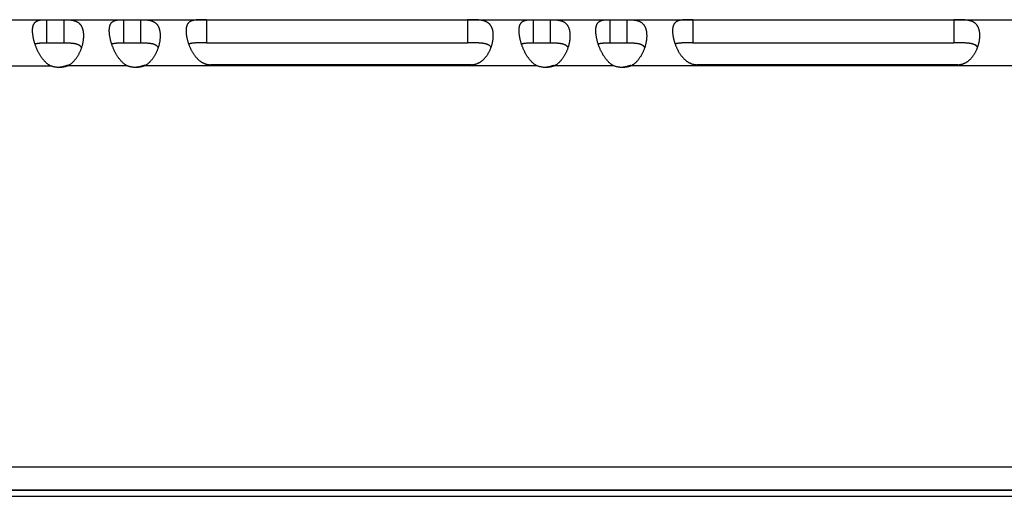
# Model space of a CAD drawing. Extents: x 11144 to 18489, y -67 to 7113.
# Drawn here: x 15633 to 15697, y 4080 to 4111 of the extents above; entities that cross this region are included whole.
import ezdxf

# ---------------------------------------------------------------- set-up
doc = ezdxf.new("R2010")
doc.units = 0
doc.header["$LTSCALE"] = 5
doc.linetypes.add('AUSGEZOGEN', pattern=[0])
doc.layers.add('VLB', color=7, linetype='AUSGEZOGEN')

msp = doc.modelspace()

# ---------------------------------------------------------------- linework, layer by layer
at = {"layer": 'VLB'}
for p, q in [((15406.195, 4110.932), (15747.335, 4110.932)), ((15635.227, 4110.932), (15635.227, 4109.432)), ((15636.336, 4110.932), (15636.336, 4109.432)), ((15640.205, 4110.932), (15640.205, 4109.432)), ((15641.314, 4110.932), (15641.314, 4109.432)), ((15645.596, 4110.931), (15645.592, 4109.432)), ((15645.596, 4110.931), (15662.531, 4110.931)), ((15662.531, 4110.931), (15662.528, 4109.432)), ((15666.793, 4110.932), (15666.793, 4109.432)), ((15667.903, 4110.932), (15667.903, 4109.432)), ((15671.771, 4110.932), (15671.771, 4109.432)), ((15672.881, 4110.932), (15672.881, 4109.432)), ((15677.162, 4110.931), (15677.159, 4109.432)), ((15677.162, 4110.931), (15694.098, 4110.931)), ((15694.098, 4110.931), (15694.094, 4109.432)), ((15635.227, 4109.432), (15636.336, 4109.432)), ((15640.205, 4109.432), (15641.314, 4109.432)), ((15645.592, 4109.432), (15662.528, 4109.432)), ((15666.793, 4109.432), (15667.903, 4109.432)), ((15671.771, 4109.432), (15672.881, 4109.432)), ((15677.159, 4109.432), (15694.094, 4109.432)), ((15563.845, 4107.932), (15635.488, 4107.932)), ((15636.598, 4107.932), (15636.467, 4107.932)), ((15640.466, 4107.932), (15636.598, 4107.932)), ((15641.576, 4107.932), (15641.445, 4107.932)), ((15667.054, 4107.932), (15641.576, 4107.932)), ((15662.786, 4108.013), (15645.85, 4108.013)), ((15668.165, 4107.932), (15668.034, 4107.932)), ((15672.032, 4107.932), (15668.165, 4107.932)), ((15673.143, 4107.932), (15673.012, 4107.932)), ((15744.66, 4107.932), (15673.143, 4107.932)), ((15694.352, 4108.013), (15677.417, 4108.013)), ((15157.272, 4081.932), (15772.14, 4081.932)), ((13898.632, 4080.407), (15767.575, 4080.407)), ((15497.952, 4080.432), (15711.157, 4080.432)), ((13897.189, 4080.019), (15769.024, 4080.019))]:
    msp.add_line(p, q, dxfattribs=at)
for points, start_tangent, end_tangent in [([(15634.318, 4110.323), (15634.318, 4110.326), (15634.323, 4110.38), (15634.33, 4110.432), (15634.339, 4110.481), (15634.351, 4110.528), (15634.364, 4110.571), (15634.381, 4110.612), (15634.399, 4110.651), (15634.419, 4110.686), (15634.442, 4110.719), (15634.468, 4110.749), (15634.495, 4110.776), (15634.525, 4110.801), (15634.558, 4110.823), (15634.592, 4110.842), (15634.629, 4110.859), (15634.667, 4110.874), (15634.707, 4110.887), (15634.749, 4110.897), (15634.793, 4110.906), (15634.838, 4110.913), (15634.884, 4110.919), (15634.931, 4110.923), (15634.979, 4110.926), (15635.028, 4110.929), (15635.077, 4110.93), (15635.126, 4110.931), (15635.177, 4110.932), (15635.227, 4110.932)], (0.065891, 0.997827), (1, 0)), ([(15636.336, 4110.932), (15636.392, 4110.932), (15636.448, 4110.931), (15636.504, 4110.93), (15636.56, 4110.929), (15636.616, 4110.926), (15636.672, 4110.923), (15636.728, 4110.919), (15636.784, 4110.913), (15636.839, 4110.906), (15636.893, 4110.897), (15636.946, 4110.887), (15636.998, 4110.874), (15637.049, 4110.859), (15637.098, 4110.842), (15637.145, 4110.823), (15637.19, 4110.801), (15637.234, 4110.776), (15637.275, 4110.749), (15637.314, 4110.719), (15637.351, 4110.686), (15637.385, 4110.651), (15637.417, 4110.612), (15637.447, 4110.571), (15637.474, 4110.528), (15637.499, 4110.481), (15637.522, 4110.432), (15637.542, 4110.38), (15637.56, 4110.326), (15637.575, 4110.27), (15637.588, 4110.211), (15637.599, 4110.15), (15637.607, 4110.086), (15637.613, 4110.021), (15637.616, 4109.953), (15637.617, 4109.884), (15637.615, 4109.813), (15637.611, 4109.74), (15637.604, 4109.666), (15637.597, 4109.607)], (1, 0), (-0.128435, -0.991718)), ([(15639.296, 4110.323), (15639.296, 4110.326), (15639.301, 4110.38), (15639.308, 4110.432), (15639.317, 4110.481), (15639.329, 4110.528), (15639.342, 4110.571), (15639.359, 4110.612), (15639.377, 4110.651), (15639.397, 4110.686), (15639.42, 4110.719), (15639.446, 4110.749), (15639.473, 4110.776), (15639.503, 4110.801), (15639.536, 4110.823), (15639.57, 4110.842), (15639.607, 4110.859), (15639.645, 4110.874), (15639.685, 4110.887), (15639.727, 4110.897), (15639.771, 4110.906), (15639.816, 4110.913), (15639.862, 4110.919), (15639.909, 4110.923), (15639.957, 4110.926), (15640.006, 4110.929), (15640.055, 4110.93), (15640.104, 4110.931), (15640.155, 4110.932), (15640.205, 4110.932)], (0.065891, 0.997827), (1, 0)), ([(15641.314, 4110.932), (15641.37, 4110.932), (15641.426, 4110.931), (15641.482, 4110.93), (15641.538, 4110.929), (15641.594, 4110.926), (15641.65, 4110.923), (15641.706, 4110.919), (15641.762, 4110.913), (15641.817, 4110.906), (15641.871, 4110.897), (15641.924, 4110.887), (15641.976, 4110.874), (15642.027, 4110.859), (15642.076, 4110.842), (15642.123, 4110.823), (15642.168, 4110.801), (15642.212, 4110.776), (15642.253, 4110.749), (15642.292, 4110.719), (15642.329, 4110.686), (15642.363, 4110.651), (15642.395, 4110.612), (15642.425, 4110.571), (15642.452, 4110.528), (15642.477, 4110.481), (15642.5, 4110.432), (15642.52, 4110.38), (15642.538, 4110.326), (15642.553, 4110.27), (15642.566, 4110.211), (15642.577, 4110.15), (15642.585, 4110.086), (15642.591, 4110.021), (15642.594, 4109.953), (15642.595, 4109.884), (15642.593, 4109.813), (15642.589, 4109.74), (15642.582, 4109.666), (15642.575, 4109.607)], (1, 0), (-0.128435, -0.991718)), ([(15645.596, 4110.931), (15645.547, 4110.931), (15645.499, 4110.931), (15645.451, 4110.931), (15645.403, 4110.93), (15645.355, 4110.93), (15645.307, 4110.93), (15645.259, 4110.929), (15645.211, 4110.928), (15645.164, 4110.927), (15645.116, 4110.925), (15645.069, 4110.923), (15645.022, 4110.92), (15644.975, 4110.917), (15644.929, 4110.913), (15644.883, 4110.908), (15644.837, 4110.902), (15644.793, 4110.895), (15644.749, 4110.887), (15644.707, 4110.877), (15644.665, 4110.865), (15644.625, 4110.851), (15644.587, 4110.835), (15644.551, 4110.817), (15644.516, 4110.797), (15644.484, 4110.774), (15644.453, 4110.749), (15644.425, 4110.721), (15644.4, 4110.69), (15644.376, 4110.657), (15644.355, 4110.621), (15644.337, 4110.582), (15644.321, 4110.54), (15644.307, 4110.496), (15644.295, 4110.449), (15644.286, 4110.4), (15644.279, 4110.348), (15644.276, 4110.303)], (-1, 0), (-0.067438, -0.997723)), ([(15664.194, 4109.664), (15664.199, 4109.711), (15664.205, 4109.782), (15664.209, 4109.853), (15664.209, 4109.921), (15664.208, 4109.988), (15664.203, 4110.053), (15664.197, 4110.117), (15664.187, 4110.178), (15664.175, 4110.237), (15664.161, 4110.294), (15664.144, 4110.348), (15664.124, 4110.4), (15664.102, 4110.449), (15664.078, 4110.496), (15664.051, 4110.54), (15664.021, 4110.582), (15663.99, 4110.621), (15663.956, 4110.657), (15663.919, 4110.69), (15663.88, 4110.721), (15663.84, 4110.749), (15663.797, 4110.774), (15663.752, 4110.797), (15663.706, 4110.817), (15663.658, 4110.835), (15663.609, 4110.851), (15663.558, 4110.865), (15663.507, 4110.877), (15663.455, 4110.887), (15663.402, 4110.895), (15663.349, 4110.902), (15663.296, 4110.908), (15663.243, 4110.913), (15663.19, 4110.917), (15663.137, 4110.92), (15663.085, 4110.923), (15663.033, 4110.925), (15662.981, 4110.927), (15662.93, 4110.928), (15662.879, 4110.929), (15662.828, 4110.93), (15662.778, 4110.93), (15662.728, 4110.93), (15662.678, 4110.931), (15662.629, 4110.931), (15662.58, 4110.931), (15662.531, 4110.931)], (0.122327, 0.99249), (-1, 0)), ([(15665.884, 4110.323), (15665.885, 4110.326), (15665.889, 4110.38), (15665.897, 4110.432), (15665.906, 4110.481), (15665.917, 4110.528), (15665.931, 4110.571), (15665.947, 4110.612), (15665.965, 4110.651), (15665.986, 4110.686), (15666.009, 4110.719), (15666.034, 4110.749), (15666.062, 4110.776), (15666.092, 4110.801), (15666.124, 4110.823), (15666.159, 4110.842), (15666.195, 4110.859), (15666.233, 4110.874), (15666.274, 4110.887), (15666.316, 4110.897), (15666.359, 4110.906), (15666.404, 4110.913), (15666.45, 4110.919), (15666.498, 4110.923), (15666.545, 4110.926), (15666.594, 4110.929), (15666.643, 4110.93), (15666.693, 4110.931), (15666.743, 4110.932), (15666.793, 4110.932)], (0.065891, 0.997827), (1, 0)), ([(15667.903, 4110.932), (15667.958, 4110.932), (15668.014, 4110.931), (15668.07, 4110.93), (15668.126, 4110.929), (15668.183, 4110.926), (15668.239, 4110.923), (15668.295, 4110.919), (15668.35, 4110.913), (15668.405, 4110.906), (15668.46, 4110.897), (15668.513, 4110.887), (15668.565, 4110.874), (15668.615, 4110.859), (15668.664, 4110.842), (15668.712, 4110.823), (15668.757, 4110.801), (15668.8, 4110.776), (15668.841, 4110.749), (15668.88, 4110.719), (15668.917, 4110.686), (15668.952, 4110.651), (15668.984, 4110.612), (15669.013, 4110.571), (15669.041, 4110.528), (15669.066, 4110.481), (15669.088, 4110.432), (15669.109, 4110.38), (15669.126, 4110.326), (15669.142, 4110.27), (15669.155, 4110.211), (15669.165, 4110.15), (15669.173, 4110.086), (15669.179, 4110.021), (15669.182, 4109.953), (15669.183, 4109.884), (15669.182, 4109.813), (15669.177, 4109.74), (15669.171, 4109.666), (15669.164, 4109.607)], (1, 0), (-0.128435, -0.991718)), ([(15670.862, 4110.323), (15670.863, 4110.326), (15670.867, 4110.38), (15670.875, 4110.432), (15670.884, 4110.481), (15670.895, 4110.528), (15670.909, 4110.571), (15670.925, 4110.612), (15670.943, 4110.651), (15670.964, 4110.686), (15670.987, 4110.719), (15671.012, 4110.749), (15671.04, 4110.776), (15671.07, 4110.801), (15671.102, 4110.823), (15671.137, 4110.842), (15671.173, 4110.859), (15671.211, 4110.874), (15671.252, 4110.887), (15671.294, 4110.897), (15671.337, 4110.906), (15671.382, 4110.913), (15671.428, 4110.919), (15671.476, 4110.923), (15671.523, 4110.926), (15671.572, 4110.929), (15671.621, 4110.93), (15671.671, 4110.931), (15671.721, 4110.932), (15671.771, 4110.932)], (0.065891, 0.997827), (1, 0)), ([(15672.881, 4110.932), (15672.936, 4110.932), (15672.992, 4110.931), (15673.048, 4110.93), (15673.104, 4110.929), (15673.161, 4110.926), (15673.217, 4110.923), (15673.273, 4110.919), (15673.328, 4110.913), (15673.383, 4110.906), (15673.438, 4110.897), (15673.491, 4110.887), (15673.543, 4110.874), (15673.593, 4110.859), (15673.642, 4110.842), (15673.69, 4110.823), (15673.735, 4110.801), (15673.778, 4110.776), (15673.819, 4110.749), (15673.858, 4110.719), (15673.895, 4110.686), (15673.93, 4110.651), (15673.962, 4110.612), (15673.991, 4110.571), (15674.019, 4110.528), (15674.044, 4110.481), (15674.066, 4110.432), (15674.087, 4110.38), (15674.104, 4110.326), (15674.12, 4110.27), (15674.133, 4110.211), (15674.143, 4110.15), (15674.151, 4110.086), (15674.157, 4110.021), (15674.16, 4109.953), (15674.161, 4109.884), (15674.16, 4109.813), (15674.155, 4109.74), (15674.149, 4109.666), (15674.142, 4109.607)], (1, 0), (-0.128435, -0.991718)), ([(15677.162, 4110.931), (15677.114, 4110.931), (15677.066, 4110.931), (15677.017, 4110.931), (15676.969, 4110.93), (15676.921, 4110.93), (15676.873, 4110.93), (15676.826, 4110.929), (15676.778, 4110.928), (15676.73, 4110.927), (15676.683, 4110.925), (15676.635, 4110.923), (15676.588, 4110.92), (15676.542, 4110.917), (15676.495, 4110.913), (15676.449, 4110.908), (15676.404, 4110.902), (15676.359, 4110.895), (15676.316, 4110.887), (15676.273, 4110.877), (15676.232, 4110.865), (15676.192, 4110.851), (15676.154, 4110.835), (15676.117, 4110.817), (15676.083, 4110.797), (15676.05, 4110.774), (15676.02, 4110.749), (15675.992, 4110.721), (15675.966, 4110.69), (15675.943, 4110.657), (15675.922, 4110.621), (15675.903, 4110.582), (15675.887, 4110.54), (15675.873, 4110.496), (15675.862, 4110.449), (15675.853, 4110.4), (15675.846, 4110.348), (15675.842, 4110.303)], (-1, 0), (-0.067438, -0.997723)), ([(15695.76, 4109.664), (15695.766, 4109.711), (15695.772, 4109.782), (15695.775, 4109.853), (15695.776, 4109.921), (15695.774, 4109.988), (15695.77, 4110.053), (15695.763, 4110.117), (15695.754, 4110.178), (15695.742, 4110.237), (15695.727, 4110.294), (15695.71, 4110.348), (15695.691, 4110.4), (15695.669, 4110.449), (15695.644, 4110.496), (15695.617, 4110.54), (15695.588, 4110.582), (15695.556, 4110.621), (15695.522, 4110.657), (15695.485, 4110.69), (15695.447, 4110.721), (15695.406, 4110.749), (15695.363, 4110.774), (15695.319, 4110.797), (15695.272, 4110.817), (15695.224, 4110.835), (15695.175, 4110.851), (15695.125, 4110.865), (15695.073, 4110.877), (15695.021, 4110.887), (15694.969, 4110.895), (15694.916, 4110.902), (15694.863, 4110.908), (15694.81, 4110.913), (15694.757, 4110.917), (15694.704, 4110.92), (15694.651, 4110.923), (15694.599, 4110.925), (15694.547, 4110.927), (15694.496, 4110.928), (15694.445, 4110.929), (15694.394, 4110.93), (15694.344, 4110.93), (15694.294, 4110.93), (15694.245, 4110.931), (15694.195, 4110.931), (15694.146, 4110.931), (15694.098, 4110.931)], (0.122327, 0.99249), (-1, 0)), ([(15634.447, 4109.432), (15634.446, 4109.437), (15634.423, 4109.514), (15634.403, 4109.591), (15634.385, 4109.666), (15634.369, 4109.74), (15634.355, 4109.813), (15634.343, 4109.884), (15634.333, 4109.953), (15634.326, 4110.021), (15634.32, 4110.086), (15634.316, 4110.15), (15634.315, 4110.211), (15634.315, 4110.27), (15634.318, 4110.323)], (-0.288088, 0.957604), (0.065891, 0.997827)), ([(15639.425, 4109.432), (15639.424, 4109.437), (15639.401, 4109.514), (15639.381, 4109.591), (15639.363, 4109.666), (15639.347, 4109.74), (15639.333, 4109.813), (15639.321, 4109.884), (15639.311, 4109.953), (15639.304, 4110.021), (15639.298, 4110.086), (15639.294, 4110.15), (15639.293, 4110.211), (15639.293, 4110.27), (15639.296, 4110.323)], (-0.288088, 0.957604), (0.065891, 0.997827)), ([(15644.276, 4110.303), (15644.275, 4110.294), (15644.273, 4110.237), (15644.273, 4110.178), (15644.275, 4110.117), (15644.28, 4110.053), (15644.286, 4109.988), (15644.295, 4109.921), (15644.306, 4109.853), (15644.32, 4109.782), (15644.335, 4109.711), (15644.353, 4109.638), (15644.373, 4109.564), (15644.395, 4109.489), (15644.413, 4109.432)], (-0.067438, -0.997723), (0.312592, -0.949888)), ([(15666.014, 4109.432), (15666.012, 4109.437), (15665.99, 4109.514), (15665.97, 4109.591), (15665.952, 4109.666), (15665.936, 4109.74), (15665.922, 4109.813), (15665.91, 4109.884), (15665.9, 4109.953), (15665.892, 4110.021), (15665.886, 4110.086), (15665.883, 4110.15), (15665.881, 4110.211), (15665.882, 4110.27), (15665.884, 4110.323)], (-0.288088, 0.957604), (0.065891, 0.997827)), ([(15670.992, 4109.432), (15670.99, 4109.437), (15670.968, 4109.514), (15670.948, 4109.591), (15670.93, 4109.666), (15670.914, 4109.74), (15670.9, 4109.813), (15670.888, 4109.884), (15670.878, 4109.953), (15670.87, 4110.021), (15670.864, 4110.086), (15670.861, 4110.15), (15670.859, 4110.211), (15670.86, 4110.27), (15670.862, 4110.323)], (-0.288088, 0.957604), (0.065891, 0.997827)), ([(15675.842, 4110.303), (15675.841, 4110.294), (15675.839, 4110.237), (15675.839, 4110.178), (15675.841, 4110.117), (15675.846, 4110.053), (15675.853, 4109.988), (15675.862, 4109.921), (15675.873, 4109.853), (15675.886, 4109.782), (15675.901, 4109.711), (15675.919, 4109.638), (15675.939, 4109.564), (15675.961, 4109.489), (15675.979, 4109.432)], (-0.067438, -0.997723), (0.312592, -0.949888)), ([(15634.47, 4109.36), (15634.447, 4109.432)], (-0.30746, 0.951561), (-0.288088, 0.957604)), ([(15634.47, 4109.36), (15634.486, 4109.366), (15634.523, 4109.378), (15634.563, 4109.388), (15634.607, 4109.397), (15634.653, 4109.405), (15634.703, 4109.412), (15634.757, 4109.417), (15634.813, 4109.422), (15634.874, 4109.425), (15634.938, 4109.428), (15635.006, 4109.43), (15635.077, 4109.431), (15635.151, 4109.432), (15635.227, 4109.432)], (0.937699, 0.347449), (1, 0)), ([(15635.488, 4107.932), (15635.435, 4107.963), (15635.382, 4107.996), (15635.329, 4108.033), (15635.276, 4108.074), (15635.223, 4108.118), (15635.171, 4108.165), (15635.119, 4108.216), (15635.068, 4108.271), (15635.017, 4108.328), (15634.967, 4108.389), (15634.919, 4108.453), (15634.872, 4108.52), (15634.826, 4108.589), (15634.782, 4108.661), (15634.739, 4108.735), (15634.699, 4108.81), (15634.66, 4108.887), (15634.623, 4108.965), (15634.588, 4109.043), (15634.556, 4109.122), (15634.525, 4109.201), (15634.496, 4109.28), (15634.47, 4109.359), (15634.47, 4109.36)], (-0.877477, 0.479619), (-0.30746, 0.951561)), ([(15636.336, 4109.432), (15636.416, 4109.432), (15636.495, 4109.431), (15636.571, 4109.43), (15636.644, 4109.428), (15636.714, 4109.425), (15636.78, 4109.422), (15636.843, 4109.417), (15636.903, 4109.412), (15636.959, 4109.405), (15637.012, 4109.397), (15637.062, 4109.388), (15637.109, 4109.378), (15637.153, 4109.366), (15637.194, 4109.354), (15637.232, 4109.34), (15637.267, 4109.325), (15637.3, 4109.309), (15637.33, 4109.292), (15637.357, 4109.273), (15637.382, 4109.254), (15637.405, 4109.234), (15637.425, 4109.212), (15637.444, 4109.19), (15637.46, 4109.167), (15637.474, 4109.142), (15637.486, 4109.118)], (1, 0), (0.404521, -0.914529)), ([(15637.569, 4109.432), (15637.553, 4109.359), (15637.534, 4109.28), (15637.512, 4109.201), (15637.487, 4109.122), (15637.486, 4109.118)], (-0.196308, -0.980542), (-0.310658, -0.950522)), ([(15637.597, 4109.607), (15637.595, 4109.591), (15637.584, 4109.514), (15637.57, 4109.437), (15637.569, 4109.432)], (-0.128435, -0.991718), (-0.196308, -0.980542)), ([(15639.448, 4109.36), (15639.425, 4109.432)], (-0.30746, 0.951561), (-0.288088, 0.957604)), ([(15639.448, 4109.36), (15639.464, 4109.366), (15639.501, 4109.378), (15639.541, 4109.388), (15639.585, 4109.397), (15639.631, 4109.405), (15639.681, 4109.412), (15639.735, 4109.417), (15639.791, 4109.422), (15639.852, 4109.425), (15639.916, 4109.428), (15639.984, 4109.43), (15640.055, 4109.431), (15640.129, 4109.432), (15640.205, 4109.432)], (0.937699, 0.347449), (1, 0)), ([(15640.466, 4107.932), (15640.413, 4107.963), (15640.36, 4107.996), (15640.307, 4108.033), (15640.254, 4108.074), (15640.201, 4108.118), (15640.149, 4108.165), (15640.097, 4108.216), (15640.046, 4108.271), (15639.995, 4108.328), (15639.945, 4108.389), (15639.897, 4108.453), (15639.85, 4108.52), (15639.804, 4108.589), (15639.76, 4108.661), (15639.717, 4108.735), (15639.677, 4108.81), (15639.638, 4108.887), (15639.601, 4108.965), (15639.566, 4109.043), (15639.534, 4109.122), (15639.503, 4109.201), (15639.474, 4109.28), (15639.448, 4109.359), (15639.448, 4109.36)], (-0.877477, 0.479619), (-0.30746, 0.951561)), ([(15641.314, 4109.432), (15641.394, 4109.432), (15641.473, 4109.431), (15641.549, 4109.43), (15641.622, 4109.428), (15641.692, 4109.425), (15641.758, 4109.422), (15641.821, 4109.417), (15641.881, 4109.412), (15641.937, 4109.405), (15641.99, 4109.397), (15642.04, 4109.388), (15642.087, 4109.378), (15642.131, 4109.366), (15642.172, 4109.354), (15642.21, 4109.34), (15642.245, 4109.325), (15642.278, 4109.309), (15642.308, 4109.292), (15642.335, 4109.273), (15642.36, 4109.254), (15642.383, 4109.234), (15642.403, 4109.212), (15642.422, 4109.19), (15642.438, 4109.167), (15642.452, 4109.142), (15642.464, 4109.118)], (1, 0), (0.404521, -0.914529)), ([(15642.547, 4109.432), (15642.531, 4109.359), (15642.512, 4109.28), (15642.49, 4109.201), (15642.465, 4109.122), (15642.464, 4109.118)], (-0.196308, -0.980542), (-0.310658, -0.950522)), ([(15642.575, 4109.607), (15642.573, 4109.591), (15642.562, 4109.514), (15642.548, 4109.437), (15642.547, 4109.432)], (-0.128435, -0.991718), (-0.196308, -0.980542)), ([(15644.413, 4109.432), (15644.419, 4109.414), (15644.44, 4109.353)], (0.312592, -0.949888), (0.337052, -0.941486)), ([(15645.592, 4109.432), (15645.511, 4109.432), (15645.431, 4109.431), (15645.351, 4109.431), (15645.274, 4109.431), (15645.197, 4109.43), (15645.123, 4109.429), (15645.051, 4109.427), (15644.982, 4109.425), (15644.915, 4109.423), (15644.851, 4109.419), (15644.791, 4109.415), (15644.734, 4109.41), (15644.68, 4109.404), (15644.629, 4109.397), (15644.582, 4109.389), (15644.538, 4109.38), (15644.497, 4109.37), (15644.459, 4109.359), (15644.44, 4109.353)], (-1, 0), (-0.943367, -0.331752)), ([(15644.44, 4109.353), (15644.445, 4109.339), (15644.474, 4109.263), (15644.504, 4109.187), (15644.537, 4109.112), (15644.572, 4109.038), (15644.609, 4108.965), (15644.648, 4108.893), (15644.688, 4108.822), (15644.731, 4108.754), (15644.774, 4108.688), (15644.819, 4108.625), (15644.866, 4108.564), (15644.913, 4108.507), (15644.961, 4108.452), (15645.01, 4108.401), (15645.059, 4108.354), (15645.109, 4108.31), (15645.159, 4108.269), (15645.209, 4108.231), (15645.259, 4108.197), (15645.309, 4108.166), (15645.359, 4108.139), (15645.409, 4108.114), (15645.459, 4108.092), (15645.508, 4108.073), (15645.557, 4108.057), (15645.606, 4108.043), (15645.655, 4108.032), (15645.704, 4108.024), (15645.753, 4108.017), (15645.802, 4108.014), (15645.85, 4108.013)], (0.337052, -0.941486), (1, 0)), ([(15664.067, 4109.139), (15664.063, 4109.146), (15664.048, 4109.169), (15664.031, 4109.191), (15664.012, 4109.212), (15663.991, 4109.232), (15663.968, 4109.251), (15663.942, 4109.27), (15663.914, 4109.287), (15663.884, 4109.303), (15663.85, 4109.319), (15663.815, 4109.333), (15663.776, 4109.347), (15663.735, 4109.359), (15663.691, 4109.37), (15663.644, 4109.38), (15663.594, 4109.389), (15663.54, 4109.397), (15663.484, 4109.404), (15663.424, 4109.41), (15663.361, 4109.415), (15663.296, 4109.419), (15663.227, 4109.423), (15663.156, 4109.425), (15663.083, 4109.427), (15663.008, 4109.429), (15662.93, 4109.43), (15662.851, 4109.431), (15662.771, 4109.431), (15662.69, 4109.431), (15662.609, 4109.432), (15662.528, 4109.432)], (-0.491475, 0.870892), (-1, 0)), ([(15662.786, 4108.013), (15662.834, 4108.014), (15662.883, 4108.017), (15662.932, 4108.024), (15662.98, 4108.032), (15663.029, 4108.043), (15663.078, 4108.057), (15663.127, 4108.073), (15663.177, 4108.092), (15663.226, 4108.114), (15663.276, 4108.139), (15663.325, 4108.166), (15663.375, 4108.197), (15663.424, 4108.231), (15663.474, 4108.269), (15663.523, 4108.31), (15663.572, 4108.354), (15663.62, 4108.401), (15663.667, 4108.452), (15663.713, 4108.507), (15663.759, 4108.564), (15663.803, 4108.625), (15663.845, 4108.688), (15663.886, 4108.754), (15663.924, 4108.822), (15663.961, 4108.893), (15663.995, 4108.965), (15664.027, 4109.038), (15664.057, 4109.112), (15664.067, 4109.139)], (1, 0), (0.342253, 0.939608)), ([(15664.067, 4109.139), (15664.084, 4109.187), (15664.108, 4109.263), (15664.13, 4109.339), (15664.149, 4109.414), (15664.153, 4109.432)], (0.342253, 0.939608), (0.222708, 0.974885)), ([(15664.153, 4109.432), (15664.166, 4109.489), (15664.179, 4109.564), (15664.191, 4109.638), (15664.194, 4109.664)], (0.222708, 0.974885), (0.122327, 0.99249)), ([(15666.036, 4109.36), (15666.014, 4109.432)], (-0.30746, 0.951561), (-0.288088, 0.957604)), ([(15666.036, 4109.36), (15666.053, 4109.366), (15666.09, 4109.378), (15666.13, 4109.388), (15666.173, 4109.397), (15666.22, 4109.405), (15666.27, 4109.412), (15666.323, 4109.417), (15666.38, 4109.422), (15666.44, 4109.425), (15666.505, 4109.428), (15666.572, 4109.43), (15666.643, 4109.431), (15666.717, 4109.432), (15666.793, 4109.432)], (0.937699, 0.347449), (1, 0)), ([(15667.054, 4107.932), (15667.001, 4107.963), (15666.948, 4107.996), (15666.895, 4108.033), (15666.842, 4108.074), (15666.79, 4108.118), (15666.737, 4108.165), (15666.685, 4108.216), (15666.634, 4108.271), (15666.584, 4108.328), (15666.534, 4108.389), (15666.485, 4108.453), (15666.438, 4108.52), (15666.392, 4108.589), (15666.348, 4108.661), (15666.306, 4108.735), (15666.265, 4108.81), (15666.226, 4108.887), (15666.19, 4108.965), (15666.155, 4109.043), (15666.122, 4109.122), (15666.091, 4109.201), (15666.063, 4109.28), (15666.036, 4109.359), (15666.036, 4109.36)], (-0.877477, 0.479619), (-0.30746, 0.951561)), ([(15667.903, 4109.432), (15667.983, 4109.432), (15668.061, 4109.431), (15668.137, 4109.43), (15668.21, 4109.428), (15668.28, 4109.425), (15668.346, 4109.422), (15668.409, 4109.417), (15668.469, 4109.412), (15668.526, 4109.405), (15668.579, 4109.397), (15668.629, 4109.388), (15668.676, 4109.378), (15668.72, 4109.366), (15668.76, 4109.354), (15668.798, 4109.34), (15668.834, 4109.325), (15668.866, 4109.309), (15668.896, 4109.292), (15668.924, 4109.273), (15668.949, 4109.254), (15668.971, 4109.234), (15668.992, 4109.212), (15669.01, 4109.19), (15669.027, 4109.167), (15669.041, 4109.142), (15669.053, 4109.118)], (1, 0), (0.404521, -0.914529)), ([(15669.135, 4109.432), (15669.119, 4109.359), (15669.1, 4109.28), (15669.078, 4109.201), (15669.054, 4109.122), (15669.053, 4109.118)], (-0.196308, -0.980542), (-0.310658, -0.950522)), ([(15669.164, 4109.607), (15669.162, 4109.591), (15669.15, 4109.514), (15669.136, 4109.437), (15669.135, 4109.432)], (-0.128435, -0.991718), (-0.196308, -0.980542)), ([(15671.014, 4109.36), (15670.992, 4109.432)], (-0.30746, 0.951561), (-0.288088, 0.957604)), ([(15671.014, 4109.36), (15671.031, 4109.366), (15671.068, 4109.378), (15671.108, 4109.388), (15671.151, 4109.397), (15671.198, 4109.405), (15671.248, 4109.412), (15671.301, 4109.417), (15671.358, 4109.422), (15671.418, 4109.425), (15671.482, 4109.428), (15671.55, 4109.43), (15671.621, 4109.431), (15671.695, 4109.432), (15671.771, 4109.432)], (0.937699, 0.347449), (1, 0)), ([(15672.032, 4107.932), (15671.979, 4107.963), (15671.926, 4107.996), (15671.873, 4108.033), (15671.82, 4108.074), (15671.768, 4108.118), (15671.715, 4108.165), (15671.663, 4108.216), (15671.612, 4108.271), (15671.562, 4108.328), (15671.512, 4108.389), (15671.463, 4108.453), (15671.416, 4108.52), (15671.37, 4108.589), (15671.326, 4108.661), (15671.284, 4108.735), (15671.243, 4108.81), (15671.204, 4108.887), (15671.168, 4108.965), (15671.133, 4109.043), (15671.1, 4109.122), (15671.069, 4109.201), (15671.041, 4109.28), (15671.014, 4109.359), (15671.014, 4109.36)], (-0.877477, 0.479619), (-0.30746, 0.951561)), ([(15672.881, 4109.432), (15672.961, 4109.432), (15673.039, 4109.431), (15673.115, 4109.43), (15673.188, 4109.428), (15673.258, 4109.425), (15673.324, 4109.422), (15673.387, 4109.417), (15673.447, 4109.412), (15673.504, 4109.405), (15673.557, 4109.397), (15673.607, 4109.388), (15673.654, 4109.378), (15673.698, 4109.366), (15673.738, 4109.354), (15673.776, 4109.34), (15673.812, 4109.325), (15673.844, 4109.309), (15673.874, 4109.292), (15673.902, 4109.273), (15673.927, 4109.254), (15673.949, 4109.234), (15673.97, 4109.212), (15673.988, 4109.19), (15674.005, 4109.167), (15674.019, 4109.142), (15674.031, 4109.118)], (1, 0), (0.404521, -0.914529)), ([(15674.113, 4109.432), (15674.097, 4109.359), (15674.078, 4109.28), (15674.056, 4109.201), (15674.032, 4109.122), (15674.031, 4109.118)], (-0.196308, -0.980542), (-0.310658, -0.950522)), ([(15674.142, 4109.607), (15674.14, 4109.591), (15674.128, 4109.514), (15674.114, 4109.437), (15674.113, 4109.432)], (-0.128435, -0.991718), (-0.196308, -0.980542)), ([(15675.979, 4109.432), (15675.985, 4109.414), (15676.007, 4109.353)], (0.312592, -0.949888), (0.337052, -0.941486)), ([(15677.159, 4109.432), (15677.078, 4109.432), (15676.997, 4109.431), (15676.918, 4109.431), (15676.84, 4109.431), (15676.764, 4109.43), (15676.689, 4109.429), (15676.617, 4109.427), (15676.548, 4109.425), (15676.481, 4109.423), (15676.418, 4109.419), (15676.357, 4109.415), (15676.3, 4109.41), (15676.246, 4109.404), (15676.196, 4109.397), (15676.148, 4109.389), (15676.104, 4109.38), (15676.063, 4109.37), (15676.025, 4109.359), (15676.007, 4109.353)], (-1, 0), (-0.943367, -0.331752)), ([(15676.007, 4109.353), (15676.012, 4109.339), (15676.04, 4109.263), (15676.071, 4109.187), (15676.104, 4109.112), (15676.139, 4109.038), (15676.175, 4108.965), (15676.214, 4108.893), (15676.255, 4108.822), (15676.297, 4108.754), (15676.341, 4108.688), (15676.386, 4108.625), (15676.432, 4108.564), (15676.48, 4108.507), (15676.528, 4108.452), (15676.577, 4108.401), (15676.626, 4108.354), (15676.676, 4108.31), (15676.726, 4108.269), (15676.776, 4108.231), (15676.826, 4108.197), (15676.876, 4108.166), (15676.926, 4108.139), (15676.975, 4108.114), (15677.025, 4108.092), (15677.075, 4108.073), (15677.124, 4108.057), (15677.173, 4108.043), (15677.222, 4108.032), (15677.271, 4108.024), (15677.319, 4108.017), (15677.368, 4108.014), (15677.417, 4108.013)], (0.337052, -0.941486), (1, 0)), ([(15695.633, 4109.139), (15695.629, 4109.146), (15695.614, 4109.169), (15695.597, 4109.191), (15695.578, 4109.212), (15695.557, 4109.232), (15695.534, 4109.251), (15695.509, 4109.27), (15695.48, 4109.287), (15695.45, 4109.303), (15695.417, 4109.319), (15695.381, 4109.333), (15695.343, 4109.347), (15695.302, 4109.359), (15695.257, 4109.37), (15695.21, 4109.38), (15695.16, 4109.389), (15695.107, 4109.397), (15695.05, 4109.404), (15694.99, 4109.41), (15694.928, 4109.415), (15694.862, 4109.419), (15694.794, 4109.423), (15694.723, 4109.425), (15694.65, 4109.427), (15694.574, 4109.429), (15694.497, 4109.43), (15694.418, 4109.431), (15694.338, 4109.431), (15694.257, 4109.431), (15694.175, 4109.432), (15694.094, 4109.432)], (-0.491475, 0.870892), (-1, 0)), ([(15694.352, 4108.013), (15694.401, 4108.014), (15694.449, 4108.017), (15694.498, 4108.024), (15694.547, 4108.032), (15694.596, 4108.043), (15694.645, 4108.057), (15694.694, 4108.073), (15694.743, 4108.092), (15694.793, 4108.114), (15694.842, 4108.139), (15694.892, 4108.166), (15694.941, 4108.197), (15694.991, 4108.231), (15695.04, 4108.269), (15695.089, 4108.31), (15695.138, 4108.354), (15695.186, 4108.401), (15695.233, 4108.452), (15695.28, 4108.507), (15695.325, 4108.564), (15695.369, 4108.625), (15695.411, 4108.688), (15695.452, 4108.754), (15695.491, 4108.822), (15695.527, 4108.893), (15695.562, 4108.965), (15695.594, 4109.038), (15695.623, 4109.112), (15695.633, 4109.139)], (1, 0), (0.342253, 0.939608)), ([(15695.633, 4109.139), (15695.65, 4109.187), (15695.674, 4109.263), (15695.696, 4109.339), (15695.715, 4109.414), (15695.72, 4109.432)], (0.342253, 0.939608), (0.222708, 0.974885)), ([(15695.72, 4109.432), (15695.732, 4109.489), (15695.746, 4109.564), (15695.757, 4109.638), (15695.76, 4109.664)], (0.222708, 0.974885), (0.122327, 0.99249)), ([(15637.486, 4109.118), (15637.46, 4109.043), (15637.431, 4108.965), (15637.399, 4108.887), (15637.364, 4108.81), (15637.327, 4108.735), (15637.288, 4108.661), (15637.247, 4108.589), (15637.204, 4108.52), (15637.159, 4108.453), (15637.112, 4108.389), (15637.064, 4108.328), (15637.015, 4108.271), (15636.965, 4108.216), (15636.941, 4108.192)], (-0.310658, -0.950522), (-0.70746, -0.706753)), ([(15642.464, 4109.118), (15642.438, 4109.043), (15642.409, 4108.965), (15642.377, 4108.887), (15642.342, 4108.81), (15642.305, 4108.735), (15642.266, 4108.661), (15642.225, 4108.589), (15642.182, 4108.52), (15642.137, 4108.453), (15642.09, 4108.389), (15642.042, 4108.328), (15641.993, 4108.271), (15641.943, 4108.216), (15641.919, 4108.192)], (-0.310658, -0.950522), (-0.70746, -0.706753)), ([(15669.053, 4109.118), (15669.027, 4109.043), (15668.997, 4108.965), (15668.965, 4108.887), (15668.931, 4108.81), (15668.894, 4108.735), (15668.855, 4108.661), (15668.814, 4108.589), (15668.77, 4108.52), (15668.725, 4108.453), (15668.679, 4108.389), (15668.631, 4108.328), (15668.581, 4108.271), (15668.531, 4108.216), (15668.508, 4108.192)], (-0.310658, -0.950522), (-0.70746, -0.706753)), ([(15674.031, 4109.118), (15674.005, 4109.043), (15673.975, 4108.965), (15673.943, 4108.887), (15673.909, 4108.81), (15673.872, 4108.735), (15673.833, 4108.661), (15673.792, 4108.589), (15673.748, 4108.52), (15673.703, 4108.453), (15673.657, 4108.389), (15673.609, 4108.328), (15673.559, 4108.271), (15673.509, 4108.216), (15673.486, 4108.192)], (-0.310658, -0.950522), (-0.70746, -0.706753)), ([(15635.978, 4107.836), (15635.972, 4107.837), (15635.901, 4107.841), (15635.831, 4107.849), (15635.761, 4107.86), (15635.692, 4107.873), (15635.623, 4107.89), (15635.555, 4107.91), (15635.488, 4107.932)], (-0.999203, 0.039919), (-0.940801, 0.338959)), ([(15636.467, 4107.932), (15636.4, 4107.91), (15636.332, 4107.89), (15636.263, 4107.873), (15636.194, 4107.86), (15636.124, 4107.849), (15636.054, 4107.841), (15636.043, 4107.84)], (-0.940801, -0.338959), (-0.996827, -0.079597)), ([(15636.598, 4107.932), (15636.531, 4107.91), (15636.463, 4107.89), (15636.394, 4107.873), (15636.325, 4107.86), (15636.255, 4107.849), (15636.184, 4107.841), (15636.114, 4107.837), (15636.043, 4107.835)], (-0.940801, -0.338959), (-1, 0)), ([(15636.617, 4107.979), (15636.546, 4107.955), (15636.467, 4107.932)], (-0.940268, -0.340435), (-0.964625, -0.263627)), ([(15636.941, 4108.192), (15636.913, 4108.165), (15636.862, 4108.118), (15636.809, 4108.074), (15636.757, 4108.033), (15636.704, 4107.996), (15636.651, 4107.963), (15636.598, 4107.932)], (-0.70746, -0.706753), (-0.877477, -0.479619)), ([(15640.956, 4107.836), (15640.95, 4107.837), (15640.879, 4107.841), (15640.809, 4107.849), (15640.739, 4107.86), (15640.67, 4107.873), (15640.601, 4107.89), (15640.533, 4107.91), (15640.466, 4107.932)], (-0.999203, 0.039919), (-0.940801, 0.338959)), ([(15641.445, 4107.932), (15641.378, 4107.91), (15641.31, 4107.89), (15641.241, 4107.873), (15641.172, 4107.86), (15641.102, 4107.849), (15641.032, 4107.841), (15641.02, 4107.84)], (-0.940801, -0.338959), (-0.996827, -0.079597)), ([(15641.576, 4107.932), (15641.509, 4107.91), (15641.441, 4107.89), (15641.372, 4107.873), (15641.303, 4107.86), (15641.233, 4107.849), (15641.162, 4107.841), (15641.092, 4107.837), (15641.021, 4107.835)], (-0.940801, -0.338959), (-1, 0)), ([(15641.595, 4107.979), (15641.524, 4107.955), (15641.445, 4107.932)], (-0.940268, -0.340435), (-0.964625, -0.263627)), ([(15641.919, 4108.192), (15641.891, 4108.165), (15641.84, 4108.118), (15641.787, 4108.074), (15641.735, 4108.033), (15641.682, 4107.996), (15641.629, 4107.963), (15641.576, 4107.932)], (-0.70746, -0.706753), (-0.877477, -0.479619)), ([(15667.544, 4107.836), (15667.539, 4107.837), (15667.468, 4107.841), (15667.398, 4107.849), (15667.328, 4107.86), (15667.258, 4107.873), (15667.189, 4107.89), (15667.121, 4107.91), (15667.054, 4107.932)], (-0.999203, 0.039919), (-0.940801, 0.338959)), ([(15668.034, 4107.932), (15667.967, 4107.91), (15667.899, 4107.89), (15667.83, 4107.873), (15667.76, 4107.86), (15667.69, 4107.849), (15667.62, 4107.841), (15667.609, 4107.84)], (-0.940801, -0.338959), (-0.996827, -0.079597)), ([(15668.165, 4107.932), (15668.098, 4107.91), (15668.029, 4107.89), (15667.961, 4107.873), (15667.891, 4107.86), (15667.821, 4107.849), (15667.751, 4107.841), (15667.68, 4107.837), (15667.609, 4107.835)], (-0.940801, -0.338959), (-1, 0)), ([(15668.183, 4107.979), (15668.112, 4107.955), (15668.034, 4107.932)], (-0.940268, -0.340435), (-0.964625, -0.263627)), ([(15668.508, 4108.192), (15668.48, 4108.165), (15668.428, 4108.118), (15668.376, 4108.074), (15668.323, 4108.033), (15668.27, 4107.996), (15668.217, 4107.963), (15668.165, 4107.932)], (-0.70746, -0.706753), (-0.877477, -0.479619)), ([(15672.522, 4107.836), (15672.517, 4107.837), (15672.446, 4107.841), (15672.376, 4107.849), (15672.306, 4107.86), (15672.236, 4107.873), (15672.167, 4107.89), (15672.099, 4107.91), (15672.032, 4107.932)], (-0.999203, 0.039919), (-0.940801, 0.338959)), ([(15673.012, 4107.932), (15672.945, 4107.91), (15672.877, 4107.89), (15672.808, 4107.873), (15672.738, 4107.86), (15672.668, 4107.849), (15672.598, 4107.841), (15672.587, 4107.84)], (-0.940801, -0.338959), (-0.996827, -0.079597)), ([(15673.143, 4107.932), (15673.076, 4107.91), (15673.007, 4107.89), (15672.939, 4107.873), (15672.869, 4107.86), (15672.799, 4107.849), (15672.729, 4107.841), (15672.658, 4107.837), (15672.587, 4107.835)], (-0.940801, -0.338959), (-1, 0)), ([(15673.161, 4107.979), (15673.09, 4107.955), (15673.012, 4107.932)], (-0.940268, -0.340435), (-0.964625, -0.263627)), ([(15673.486, 4108.192), (15673.458, 4108.165), (15673.406, 4108.118), (15673.354, 4108.074), (15673.301, 4108.033), (15673.248, 4107.996), (15673.195, 4107.963), (15673.143, 4107.932)], (-0.70746, -0.706753), (-0.877477, -0.479619)), ([(15636.043, 4107.84), (15635.983, 4107.837), (15635.978, 4107.836)], (-0.996827, -0.079597), (-0.999203, -0.039919)), ([(15636.043, 4107.835), (15635.978, 4107.836)], (-1, 0), (-0.999203, 0.039919)), ([(15641.02, 4107.84), (15640.961, 4107.837), (15640.956, 4107.836)], (-0.996827, -0.079597), (-0.999203, -0.039919)), ([(15641.021, 4107.835), (15640.956, 4107.836)], (-1, 0), (-0.999203, 0.039919)), ([(15667.609, 4107.84), (15667.549, 4107.837), (15667.544, 4107.836)], (-0.996827, -0.079597), (-0.999203, -0.039919)), ([(15667.609, 4107.835), (15667.544, 4107.836)], (-1, 0), (-0.999203, 0.039919)), ([(15672.587, 4107.84), (15672.527, 4107.837), (15672.522, 4107.836)], (-0.996827, -0.079597), (-0.999203, -0.039919)), ([(15672.587, 4107.835), (15672.522, 4107.836)], (-1, 0), (-0.999203, 0.039919))]:
    msp.add_spline(points, degree=3, dxfattribs=dict(at, start_tangent=start_tangent, end_tangent=end_tangent))

doc.saveas('drawing.dxf')
